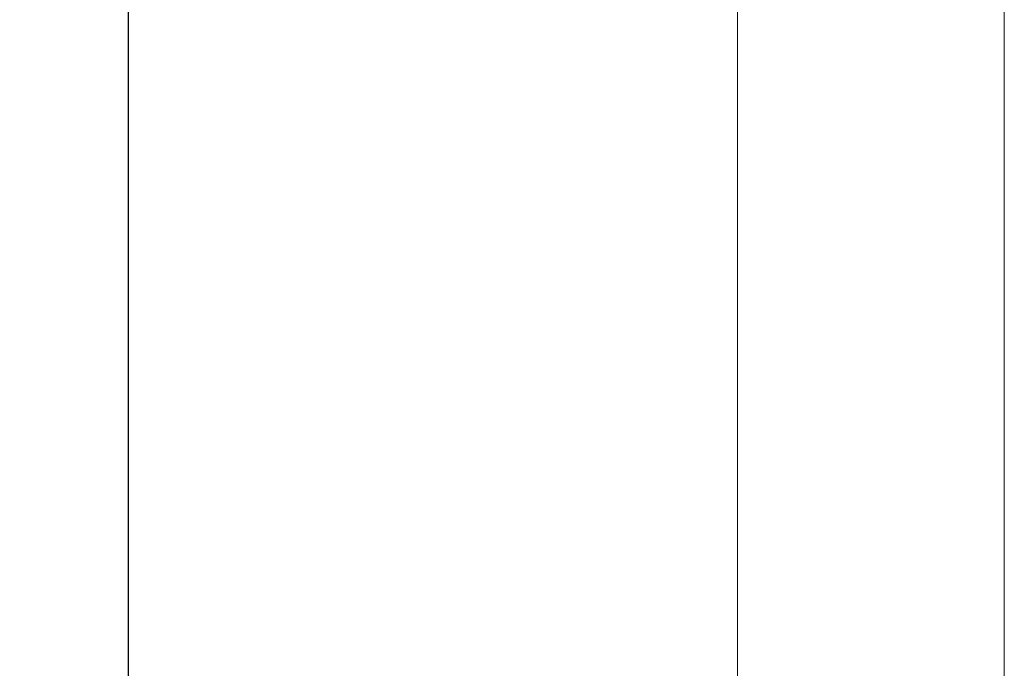
# Model space of a CAD drawing. Units: millimetres. Extents: x 75237 to 77295, y 1340 to 2786.
# Drawn here: x 75676 to 75860, y 1764 to 1886 of the extents above; entities that cross this region are included whole.
import ezdxf

# ---------------------------------------------------------------- set-up
doc = ezdxf.new("R2010")
doc.units = ezdxf.units.MM
doc.layers.add('1', color=7, linetype='Continuous')
doc.layers.add('尺寸线', color=7, linetype='Continuous')
doc.styles.get("Standard").update_dxf_attribs({"font": 'txt.shx', "bigfont": 'chineset.shx'})
doc.dimstyles.new('ISO-25', dxfattribs={"dimtxt": 15, "dimasz": 15, "dimexe": 1.25, "dimexo": 0.625, "dimgap": 3, "dimtad": 1, "dimtoh": 1, "dimdsep": 46, "dimtxsty": 'Standard', "dimcen": 0, "dimadec": 0, "dimazin": 0, "dimtfac": 1, "dimtmove": 0, "dimatfit": 3, "dimfxl": 0, "dimarcsym": 0})

# ---------------------------------------------------------------- blocks, each defined once
blk = doc.blocks.new('*D103')
at = {"layer": 'Defpoints', "color": 0}
for p in [(75750.18, 2402.64), (75696.03, 1651.74), (75805.18, 1651.74)]:
    blk.add_point(p, dxfattribs=at)
at = {"layer": '尺寸线', "color": 0, "lineweight": -2}
for p, q in [((75749.56, 2402.64), (75694.78, 2402.64)), ((75696.03, 2387.64), (75696.03, 1666.74)), ((75804.56, 1651.74), (75694.78, 1651.74))]:
    blk.add_line(p, q, dxfattribs=at)
at = {"layer": '尺寸线', "color": 0}
for points in [[(75693.53, 2387.64), (75698.53, 2387.64), (75696.03, 2402.64)], [(75693.53, 1666.74), (75698.53, 1666.74), (75696.03, 1651.74)]]:
    blk.add_solid(points, dxfattribs=at)
at = {"layer": '尺寸线', "color": 0, "insert": (75685.53, 2027.19), "char_height": 15, "attachment_point": 5, "rotation": 90}
blk.add_mtext('{\\Ftxt,chineset|c134;1415mm}', dxfattribs=at)

msp = doc.modelspace()

# ---------------------------------------------------------------- linework, layer by layer
at = {"layer": '1', "color": 254, "linetype": 'Continuous', "lineweight": 18}
for p, q in [((75860.184, 1740.439), (75860.184, 1977.897)), ((75810.184, 1966.427), (75810.184, 1740.439))]:
    msp.add_line(p, q, dxfattribs=at)

# ---------------------------------------------------------------- dimensions: what is measured, and where the dimension line sits
at = {"layer": '尺寸线'}
dim = msp.add_linear_dim(base=(75696.025, 1651.739), p1=(75750.184, 2402.635), p2=(75805.184, 1651.739), angle=90, text='{\\Ftxt,chineset|c134;1415mm}', dimstyle='ISO-25', dxfattribs=at)
dim.commit()
dim.dimension.update_dxf_attribs({"geometry": '*D103', "text_midpoint": (75685.525, 2027.187)})

doc.saveas('drawing.dxf')
